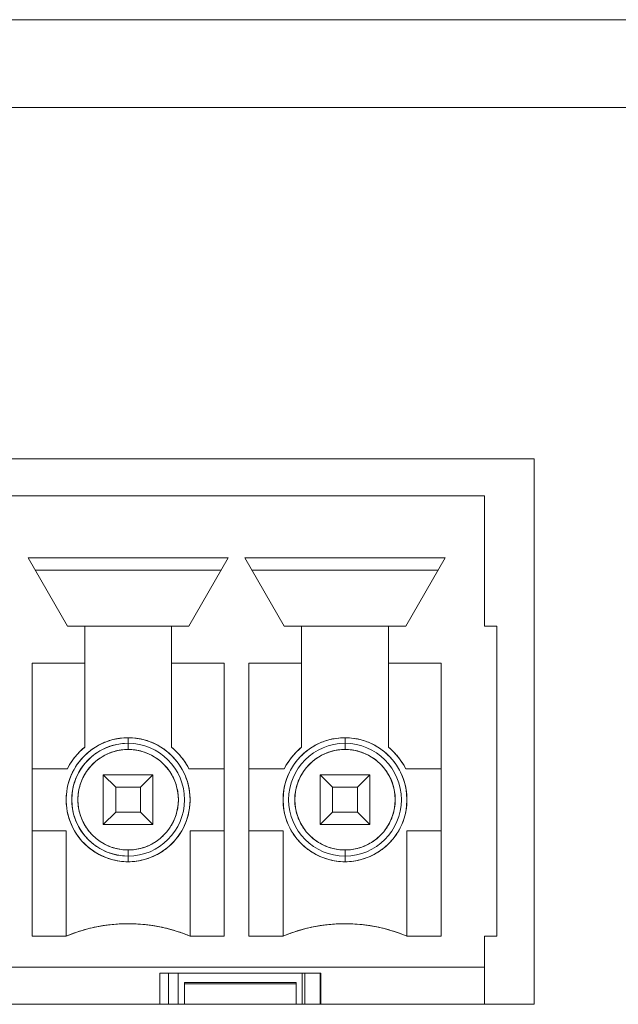
# Model space of a CAD drawing. Units: inches. Extents: x -9.4 to 9.5, y -2.2 to 1.6.
# Drawn here: x 0.2 to 0.6, y -1.1 to -0.5 of the extents above; entities that cross this region are included whole.
import ezdxf

# ---------------------------------------------------------------- set-up
doc = ezdxf.new("R2010")
doc.units = ezdxf.units.IN
doc.header["$MEASUREMENT"] = 0
doc.layers.add('Layer 1', color=7, linetype='Continuous')

msp = doc.modelspace()

# ---------------------------------------------------------------- linework, layer by layer
at = {"layer": 'Layer 1', "color": 250, "lineweight": 15}
for points in [[(-8.50761, -0.51907), (-8.50761, -0.51907), (8.60641, -0.51907), (8.60641, -0.51907)], [(-8.50775, -0.57475), (-8.50775, -0.57475), (8.64144, -0.57475), (8.64144, -0.57475)]]:
    msp.add_open_spline(points, degree=3, dxfattribs=at)
at = {"layer": 'Layer 1', "lineweight": 15}
for points in [[(-0.93394, -0.79785), (-0.93394, -0.79785), (0.54637, -0.79785), (0.54637, -0.79785)], [(0.54637, -0.79785), (0.54637, -0.79785), (0.54637, -0.79785), (0.54637, -0.79785)], [(0.54637, -0.79785), (0.54637, -0.79785), (0.54637, -1.14431), (0.54637, -1.14431)], [(0.51488, -0.82148), (0.51488, -0.82148), (-0.90244, -0.82148), (-0.90244, -0.82148)], [(0.51488, -0.82148), (0.51488, -0.82148), (0.51488, -0.82148), (0.51488, -0.82148)], [(0.51488, -0.82148), (0.51488, -0.82148), (0.51488, -0.82148), (0.51488, -0.82148)], [(0.51488, -0.82148), (0.51488, -0.82148), (0.51488, -0.90415), (0.51488, -0.90415)], [(0.3521, -0.86085), (0.3521, -0.86085), (0.2249, -0.86085), (0.2249, -0.86085)], [(0.2249, -0.86085), (0.2249, -0.86085), (0.24991, -0.90415), (0.24991, -0.90415)], [(0.3521, -0.86085), (0.3521, -0.86085), (0.3271, -0.90415), (0.3271, -0.90415)], [(0.3521, -0.86085), (0.3521, -0.86085), (0.3521, -0.86085), (0.3521, -0.86085)], [(0.3521, -0.86085), (0.3521, -0.86085), (0.3521, -0.86085), (0.3521, -0.86085)], [(0.4899, -0.86085), (0.4899, -0.86085), (0.3627, -0.86085), (0.3627, -0.86085)], [(0.3627, -0.86085), (0.3627, -0.86085), (0.3877, -0.90415), (0.3877, -0.90415)], [(0.4899, -0.86085), (0.4899, -0.86085), (0.46489, -0.90415), (0.46489, -0.90415)], [(0.4899, -0.86085), (0.4899, -0.86085), (0.4899, -0.86085), (0.4899, -0.86085)], [(0.4899, -0.86085), (0.4899, -0.86085), (0.4899, -0.86085), (0.4899, -0.86085)], [(0.34756, -0.86872), (0.34756, -0.86872), (0.22944, -0.86872), (0.22944, -0.86872)], [(0.34756, -0.86872), (0.34756, -0.86872), (0.34756, -0.86872), (0.34756, -0.86872)], [(0.48535, -0.86872), (0.48535, -0.86872), (0.36724, -0.86872), (0.36724, -0.86872)], [(0.48535, -0.86872), (0.48535, -0.86872), (0.48535, -0.86872), (0.48535, -0.86872)], [(0.3271, -0.90415), (0.3271, -0.90415), (0.24991, -0.90415), (0.24991, -0.90415)], [(0.26094, -0.90415), (0.26094, -0.90415), (0.26094, -0.90415), (0.26094, -0.90415)], [(0.26094, -0.90415), (0.26094, -0.90415), (0.26094, -0.98098), (0.26094, -0.98098)], [(0.31606, -0.90415), (0.31606, -0.90415), (0.31606, -0.90415), (0.31606, -0.90415)], [(0.31606, -0.90415), (0.31606, -0.90415), (0.31606, -0.98098), (0.31606, -0.98098)], [(0.3271, -0.90415), (0.3271, -0.90415), (0.3271, -0.90415), (0.3271, -0.90415)], [(0.46489, -0.90415), (0.46489, -0.90415), (0.3877, -0.90415), (0.3877, -0.90415)], [(0.39874, -0.90415), (0.39874, -0.90415), (0.39874, -0.90415), (0.39874, -0.90415)], [(0.39874, -0.90415), (0.39874, -0.90415), (0.39874, -0.98098), (0.39874, -0.98098)], [(0.45385, -0.90415), (0.45385, -0.90415), (0.45385, -0.90415), (0.45385, -0.90415)], [(0.45385, -0.90415), (0.45385, -0.90415), (0.45385, -0.98098), (0.45385, -0.98098)], [(0.46489, -0.90415), (0.46489, -0.90415), (0.46489, -0.90415), (0.46489, -0.90415)], [(0.52275, -0.90415), (0.52275, -0.90415), (0.51488, -0.90415), (0.51488, -0.90415)], [(0.52275, -0.90415), (0.52275, -0.90415), (0.52275, -0.90415), (0.52275, -0.90415)], [(0.52275, -0.90415), (0.52275, -0.90415), (0.52275, -0.90415), (0.52275, -0.90415)], [(0.52275, -0.90415), (0.52275, -0.90415), (0.52275, -1.101), (0.52275, -1.101)], [(0.22748, -0.92778), (0.22748, -0.92778), (0.22748, -0.92778), (0.22748, -0.92778)], [(0.22748, -0.92778), (0.22748, -0.92778), (0.22748, -1.101), (0.22748, -1.101)], [(0.26094, -0.92778), (0.26094, -0.92778), (0.22748, -0.92778), (0.22748, -0.92778)], [(0.26094, -0.92778), (0.26094, -0.92778), (0.26094, -0.92778), (0.26094, -0.92778)], [(0.34952, -0.92778), (0.34952, -0.92778), (0.31606, -0.92778), (0.31606, -0.92778)], [(0.34952, -0.92778), (0.34952, -0.92778), (0.34952, -0.92778), (0.34952, -0.92778)], [(0.34952, -0.92778), (0.34952, -0.92778), (0.34952, -1.101), (0.34952, -1.101)], [(0.34952, -0.92778), (0.34952, -0.92778), (0.34952, -0.92778), (0.34952, -0.92778)], [(0.36527, -0.92778), (0.36527, -0.92778), (0.36527, -0.92778), (0.36527, -0.92778)], [(0.36527, -0.92778), (0.36527, -0.92778), (0.36527, -1.101), (0.36527, -1.101)], [(0.39874, -0.92778), (0.39874, -0.92778), (0.36527, -0.92778), (0.36527, -0.92778)], [(0.39874, -0.92778), (0.39874, -0.92778), (0.39874, -0.92778), (0.39874, -0.92778)], [(0.48732, -0.92778), (0.48732, -0.92778), (0.45385, -0.92778), (0.45385, -0.92778)], [(0.48732, -0.92778), (0.48732, -0.92778), (0.48732, -0.92778), (0.48732, -0.92778)], [(0.48732, -0.92778), (0.48732, -0.92778), (0.48732, -0.92778), (0.48732, -0.92778)], [(0.48732, -0.92778), (0.48732, -0.92778), (0.48732, -1.101), (0.48732, -1.101)], [(0.2885, -0.97502), (0.28478, -0.97502), (0.28108, -0.97555), (0.2775, -0.97659)], [(0.2885, -0.97502), (0.2885, -0.97502), (0.2885, -0.97502), (0.2885, -0.97502)], [(0.2885, -0.97502), (0.2885, -0.97502), (0.2885, -0.98248), (0.2885, -0.98248)], [(0.29951, -0.97659), (0.29593, -0.97555), (0.29222, -0.97502), (0.2885, -0.97502)], [(0.4263, -0.97502), (0.42257, -0.97502), (0.41887, -0.97555), (0.4153, -0.97659)], [(0.4263, -0.97502), (0.4263, -0.97502), (0.4263, -0.97502), (0.4263, -0.97502)], [(0.4263, -0.97502), (0.4263, -0.97502), (0.4263, -0.98248), (0.4263, -0.98248)], [(0.4373, -0.97659), (0.43373, -0.97555), (0.43002, -0.97502), (0.4263, -0.97502)], [(0.26094, -0.98098), (0.25638, -0.98476), (0.25263, -0.98943), (0.24993, -0.9947)], [(0.26094, -0.98098), (0.25943, -0.98223), (0.258, -0.98359), (0.25667, -0.98503)], [(0.27359, -0.97795), (0.26996, -0.97944), (0.26656, -0.98147), (0.26352, -0.98396)], [(0.2775, -0.97659), (0.27618, -0.97697), (0.27487, -0.97743), (0.27359, -0.97795)], [(0.30341, -0.97795), (0.30213, -0.97743), (0.30083, -0.97698), (0.29951, -0.97659)], [(0.31348, -0.98396), (0.31044, -0.98147), (0.30705, -0.97944), (0.30341, -0.97795)], [(0.32707, -0.9947), (0.32437, -0.98943), (0.32063, -0.98476), (0.31606, -0.98098)], [(0.32034, -0.98503), (0.31901, -0.98359), (0.31758, -0.98223), (0.31606, -0.98098)], [(0.39874, -0.98098), (0.39417, -0.98476), (0.39043, -0.98943), (0.38772, -0.9947)], [(0.39874, -0.98098), (0.39722, -0.98223), (0.39579, -0.98359), (0.39446, -0.98503)], [(0.41139, -0.97795), (0.40775, -0.97944), (0.40436, -0.98147), (0.40131, -0.98396)], [(0.4153, -0.97659), (0.41397, -0.97697), (0.41267, -0.97743), (0.41139, -0.97795)], [(0.4412, -0.97795), (0.43993, -0.97743), (0.43863, -0.97698), (0.4373, -0.97659)], [(0.45128, -0.98396), (0.44824, -0.98147), (0.44484, -0.97944), (0.4412, -0.97795)], [(0.46487, -0.9947), (0.46217, -0.98943), (0.45842, -0.98476), (0.45385, -0.98098)], [(0.45813, -0.98503), (0.4568, -0.98359), (0.45537, -0.98223), (0.45385, -0.98098)], [(0.25473, -0.98728), (0.25411, -0.98805), (0.25352, -0.98884), (0.25295, -0.98965)], [(0.25325, -0.99687), (0.25553, -0.99228), (0.25878, -0.98807), (0.26265, -0.9847)], [(0.25667, -0.98503), (0.256, -0.98576), (0.25535, -0.98651), (0.25473, -0.98728)], [(0.26352, -0.98396), (0.26322, -0.9842), (0.26293, -0.98445), (0.26265, -0.9847)], [(0.27361, -0.98617), (0.2693, -0.98844), (0.26556, -0.99169), (0.26269, -0.99563)], [(0.27958, -0.98375), (0.27751, -0.98435), (0.27552, -0.98517), (0.27361, -0.98617)], [(0.2885, -0.98248), (0.28548, -0.98248), (0.28248, -0.98291), (0.27958, -0.98375)], [(0.29742, -0.98375), (0.29452, -0.98291), (0.29152, -0.98248), (0.2885, -0.98248)], [(0.30339, -0.98617), (0.30149, -0.98516), (0.29949, -0.98435), (0.29742, -0.98375)], [(0.31432, -0.99563), (0.31145, -0.99169), (0.30771, -0.98844), (0.30339, -0.98617)], [(0.31435, -0.9847), (0.31407, -0.98445), (0.31378, -0.9842), (0.31348, -0.98396)], [(0.31435, -0.9847), (0.31822, -0.98807), (0.32148, -0.99228), (0.32376, -0.99687)], [(0.32227, -0.98728), (0.32165, -0.98651), (0.32101, -0.98576), (0.32034, -0.98503)], [(0.32405, -0.98965), (0.32348, -0.98884), (0.32289, -0.98805), (0.32227, -0.98728)], [(0.39253, -0.98728), (0.39191, -0.98805), (0.39131, -0.98884), (0.39075, -0.98965)], [(0.39104, -0.99687), (0.39332, -0.99228), (0.39658, -0.98807), (0.40044, -0.9847)], [(0.39446, -0.98503), (0.39379, -0.98576), (0.39315, -0.98651), (0.39253, -0.98728)], [(0.40131, -0.98396), (0.40102, -0.9842), (0.40073, -0.98445), (0.40044, -0.9847)], [(0.41141, -0.98617), (0.40709, -0.98844), (0.40335, -0.99169), (0.40048, -0.99563)], [(0.41737, -0.98375), (0.41531, -0.98435), (0.41331, -0.98517), (0.41141, -0.98617)], [(0.4263, -0.98248), (0.42328, -0.98248), (0.42027, -0.98291), (0.41737, -0.98375)], [(0.43522, -0.98375), (0.43232, -0.98291), (0.42931, -0.98248), (0.4263, -0.98248)], [(0.44119, -0.98617), (0.43928, -0.98516), (0.43728, -0.98435), (0.43522, -0.98375)], [(0.45211, -0.99563), (0.44924, -0.99169), (0.4455, -0.98844), (0.44119, -0.98617)], [(0.45215, -0.9847), (0.45186, -0.98445), (0.45157, -0.9842), (0.45128, -0.98396)], [(0.45215, -0.9847), (0.45602, -0.98807), (0.45927, -0.99228), (0.46155, -0.99687)], [(0.46007, -0.98728), (0.45945, -0.98651), (0.4588, -0.98576), (0.45813, -0.98503)], [(0.46184, -0.98965), (0.46128, -0.98884), (0.46069, -0.98805), (0.46007, -0.98728)], [(0.25295, -0.98965), (0.25183, -0.99126), (0.25082, -0.99295), (0.24993, -0.9947)], [(0.32707, -0.9947), (0.32618, -0.99295), (0.32517, -0.99126), (0.32405, -0.98965)], [(0.39075, -0.98965), (0.38963, -0.99126), (0.38861, -0.99295), (0.38772, -0.9947)], [(0.46487, -0.9947), (0.46398, -0.99295), (0.46297, -0.99126), (0.46184, -0.98965)], [(0.24993, -0.9947), (0.24993, -0.9947), (0.22748, -0.9947), (0.22748, -0.9947)], [(0.25325, -0.99687), (0.24806, -1.0073), (0.24776, -1.0195), (0.25243, -1.03017)], [(0.24993, -0.9947), (0.24993, -0.9947), (0.24993, -0.9947), (0.24993, -0.9947)], [(0.27275, -0.99864), (0.27275, -0.99864), (0.27275, -0.99864), (0.27275, -0.99864)], [(0.27275, -0.99864), (0.27275, -0.99864), (0.27275, -1.03014), (0.27275, -1.03014)], [(0.30425, -0.99864), (0.30425, -0.99864), (0.27275, -0.99864), (0.27275, -0.99864)], [(0.28063, -1.00652), (0.28063, -1.00652), (0.27275, -0.99864), (0.27275, -0.99864)], [(0.30425, -0.99864), (0.30425, -0.99864), (0.29637, -1.00652), (0.29637, -1.00652)], [(0.30425, -0.99864), (0.30425, -0.99864), (0.30425, -0.99864), (0.30425, -0.99864)], [(0.30425, -0.99864), (0.30425, -0.99864), (0.30425, -1.03014), (0.30425, -1.03014)], [(0.30425, -0.99864), (0.30425, -0.99864), (0.30425, -0.99864), (0.30425, -0.99864)], [(0.30425, -0.99864), (0.30425, -0.99864), (0.30425, -0.99864), (0.30425, -0.99864)], [(0.32457, -1.03017), (0.32924, -1.0195), (0.32894, -1.0073), (0.32376, -0.99687)], [(0.34952, -0.9947), (0.34952, -0.9947), (0.32707, -0.9947), (0.32707, -0.9947)], [(0.34952, -0.9947), (0.34952, -0.9947), (0.34952, -0.9947), (0.34952, -0.9947)], [(0.38772, -0.9947), (0.38772, -0.9947), (0.36527, -0.9947), (0.36527, -0.9947)], [(0.39104, -0.99687), (0.38586, -1.0073), (0.38556, -1.0195), (0.39023, -1.03017)], [(0.38772, -0.9947), (0.38772, -0.9947), (0.38772, -0.9947), (0.38772, -0.9947)], [(0.41055, -0.99864), (0.41055, -0.99864), (0.41055, -0.99864), (0.41055, -0.99864)], [(0.41055, -0.99864), (0.41055, -0.99864), (0.41055, -1.03014), (0.41055, -1.03014)], [(0.44204, -0.99864), (0.44204, -0.99864), (0.41055, -0.99864), (0.41055, -0.99864)], [(0.41842, -1.00652), (0.41842, -1.00652), (0.41055, -0.99864), (0.41055, -0.99864)], [(0.44204, -0.99864), (0.44204, -0.99864), (0.43417, -1.00652), (0.43417, -1.00652)], [(0.44204, -0.99864), (0.44204, -0.99864), (0.44204, -0.99864), (0.44204, -0.99864)], [(0.44204, -0.99864), (0.44204, -0.99864), (0.44204, -0.99864), (0.44204, -0.99864)], [(0.44204, -0.99864), (0.44204, -0.99864), (0.44204, -0.99864), (0.44204, -0.99864)], [(0.44204, -0.99864), (0.44204, -0.99864), (0.44204, -1.03014), (0.44204, -1.03014)], [(0.46236, -1.03017), (0.46704, -1.0195), (0.46674, -1.0073), (0.46155, -0.99687)], [(0.48732, -0.9947), (0.48732, -0.9947), (0.46487, -0.9947), (0.46487, -0.9947)], [(0.48732, -0.9947), (0.48732, -0.9947), (0.48732, -0.9947), (0.48732, -0.9947)], [(0.28063, -1.00652), (0.28063, -1.00652), (0.28063, -1.00652), (0.28063, -1.00652)], [(0.28063, -1.00652), (0.28063, -1.00652), (0.28063, -1.02226), (0.28063, -1.02226)], [(0.29637, -1.00652), (0.29637, -1.00652), (0.28063, -1.00652), (0.28063, -1.00652)], [(0.29637, -1.00652), (0.29637, -1.00652), (0.29637, -1.00652), (0.29637, -1.00652)], [(0.29637, -1.00652), (0.29637, -1.00652), (0.29637, -1.02226), (0.29637, -1.02226)], [(0.29637, -1.00652), (0.29637, -1.00652), (0.29637, -1.00652), (0.29637, -1.00652)], [(0.41842, -1.00652), (0.41842, -1.00652), (0.41842, -1.00652), (0.41842, -1.00652)], [(0.41842, -1.00652), (0.41842, -1.00652), (0.41842, -1.02226), (0.41842, -1.02226)], [(0.43417, -1.00652), (0.43417, -1.00652), (0.41842, -1.00652), (0.41842, -1.00652)], [(0.43417, -1.00652), (0.43417, -1.00652), (0.43417, -1.00652), (0.43417, -1.00652)], [(0.43417, -1.00652), (0.43417, -1.00652), (0.43417, -1.02226), (0.43417, -1.02226)], [(0.43417, -1.00652), (0.43417, -1.00652), (0.43417, -1.00652), (0.43417, -1.00652)], [(0.28063, -1.02226), (0.28063, -1.02226), (0.27275, -1.03014), (0.27275, -1.03014)], [(0.28063, -1.02226), (0.28063, -1.02226), (0.28063, -1.02226), (0.28063, -1.02226)], [(0.29637, -1.02226), (0.29637, -1.02226), (0.28063, -1.02226), (0.28063, -1.02226)], [(0.29637, -1.02226), (0.29637, -1.02226), (0.29637, -1.02226), (0.29637, -1.02226)], [(0.30425, -1.03014), (0.30425, -1.03014), (0.29637, -1.02226), (0.29637, -1.02226)], [(0.41842, -1.02226), (0.41842, -1.02226), (0.41055, -1.03014), (0.41055, -1.03014)], [(0.41842, -1.02226), (0.41842, -1.02226), (0.41842, -1.02226), (0.41842, -1.02226)], [(0.43417, -1.02226), (0.43417, -1.02226), (0.41842, -1.02226), (0.41842, -1.02226)], [(0.43417, -1.02226), (0.43417, -1.02226), (0.43417, -1.02226), (0.43417, -1.02226)], [(0.44204, -1.03014), (0.44204, -1.03014), (0.43417, -1.02226), (0.43417, -1.02226)], [(0.25243, -1.03017), (0.25477, -1.03551), (0.25826, -1.04026), (0.26265, -1.04408)], [(0.26083, -1.03028), (0.2614, -1.03126), (0.26202, -1.03222), (0.26269, -1.03314)], [(0.30425, -1.03014), (0.30425, -1.03014), (0.27275, -1.03014), (0.27275, -1.03014)], [(0.30425, -1.03014), (0.30425, -1.03014), (0.30425, -1.03014), (0.30425, -1.03014)], [(0.31431, -1.03315), (0.31498, -1.03222), (0.31561, -1.03127), (0.31617, -1.03028)], [(0.31435, -1.04408), (0.31874, -1.04026), (0.32223, -1.03551), (0.32457, -1.03017)], [(0.39023, -1.03017), (0.39256, -1.03551), (0.39605, -1.04026), (0.40044, -1.04408)], [(0.39863, -1.03028), (0.39919, -1.03126), (0.39981, -1.03222), (0.40048, -1.03314)], [(0.44204, -1.03014), (0.44204, -1.03014), (0.41055, -1.03014), (0.41055, -1.03014)], [(0.44204, -1.03014), (0.44204, -1.03014), (0.44204, -1.03014), (0.44204, -1.03014)], [(0.45211, -1.03315), (0.45278, -1.03222), (0.4534, -1.03127), (0.45397, -1.03028)], [(0.45215, -1.04408), (0.45654, -1.04026), (0.46003, -1.03551), (0.46236, -1.03017)], [(0.24913, -1.03407), (0.24913, -1.03407), (0.22748, -1.03407), (0.22748, -1.03407)], [(0.24913, -1.03407), (0.24913, -1.03407), (0.24913, -1.03407), (0.24913, -1.03407)], [(0.24913, -1.03407), (0.24913, -1.03407), (0.24913, -1.101), (0.24913, -1.101)], [(0.24913, -1.03407), (0.24913, -1.03407), (0.24913, -1.03407), (0.24913, -1.03407)], [(0.26269, -1.03314), (0.26361, -1.03441), (0.26462, -1.03561), (0.26571, -1.03672)], [(0.26571, -1.03672), (0.26777, -1.03882), (0.27011, -1.04063), (0.27266, -1.04209)], [(0.30434, -1.04209), (0.30689, -1.04063), (0.30923, -1.03882), (0.31129, -1.03672)], [(0.31129, -1.03672), (0.31239, -1.03561), (0.3134, -1.03441), (0.31431, -1.03315)], [(0.32787, -1.03407), (0.32787, -1.03407), (0.32787, -1.03407), (0.32787, -1.03407)], [(0.32787, -1.03407), (0.32787, -1.03407), (0.32787, -1.101), (0.32787, -1.101)], [(0.34952, -1.03407), (0.34952, -1.03407), (0.32787, -1.03407), (0.32787, -1.03407)], [(0.34952, -1.03407), (0.34952, -1.03407), (0.34952, -1.03407), (0.34952, -1.03407)], [(0.38693, -1.03407), (0.38693, -1.03407), (0.36527, -1.03407), (0.36527, -1.03407)], [(0.38693, -1.03407), (0.38693, -1.03407), (0.38693, -1.03407), (0.38693, -1.03407)], [(0.38693, -1.03407), (0.38693, -1.03407), (0.38693, -1.101), (0.38693, -1.101)], [(0.38693, -1.03407), (0.38693, -1.03407), (0.38693, -1.03407), (0.38693, -1.03407)], [(0.40048, -1.03314), (0.4014, -1.03441), (0.40241, -1.03561), (0.40351, -1.03672)], [(0.40351, -1.03672), (0.40557, -1.03882), (0.40791, -1.04063), (0.41046, -1.04209)], [(0.44214, -1.04209), (0.44469, -1.04063), (0.44703, -1.03882), (0.44909, -1.03672)], [(0.44909, -1.03672), (0.45018, -1.03561), (0.45119, -1.03441), (0.45211, -1.03315)], [(0.48732, -1.03407), (0.48732, -1.03407), (0.46567, -1.03407), (0.46567, -1.03407)], [(0.46567, -1.03407), (0.46567, -1.03407), (0.46567, -1.03407), (0.46567, -1.03407)], [(0.46567, -1.03407), (0.46567, -1.03407), (0.46567, -1.101), (0.46567, -1.101)], [(0.48732, -1.03407), (0.48732, -1.03407), (0.48732, -1.03407), (0.48732, -1.03407)], [(0.26265, -1.04408), (0.26363, -1.04494), (0.26467, -1.04575), (0.26573, -1.04651)], [(0.27266, -1.04209), (0.27485, -1.04334), (0.27717, -1.04432), (0.27958, -1.04503)], [(0.29743, -1.04502), (0.29984, -1.04432), (0.30216, -1.04333), (0.30434, -1.04209)], [(0.31127, -1.0465), (0.31234, -1.04575), (0.31337, -1.04494), (0.31435, -1.04408)], [(0.40044, -1.04408), (0.40143, -1.04494), (0.40246, -1.04575), (0.40353, -1.04651)], [(0.41046, -1.04209), (0.41264, -1.04334), (0.41496, -1.04432), (0.41738, -1.04503)], [(0.43522, -1.04502), (0.43763, -1.04432), (0.43996, -1.04333), (0.44214, -1.04209)], [(0.44907, -1.0465), (0.45013, -1.04575), (0.45117, -1.04494), (0.45215, -1.04408)], [(0.26573, -1.04651), (0.26788, -1.04803), (0.27018, -1.04933), (0.27259, -1.0504)], [(0.27259, -1.0504), (0.27419, -1.05111), (0.27582, -1.0517), (0.2775, -1.05219)], [(0.27958, -1.04503), (0.28248, -1.04587), (0.28548, -1.0463), (0.2885, -1.0463)], [(0.2885, -1.0463), (0.29152, -1.0463), (0.29453, -1.04587), (0.29743, -1.04502)], [(0.2885, -1.0463), (0.2885, -1.0463), (0.2885, -1.0463), (0.2885, -1.0463)], [(0.2885, -1.0463), (0.2885, -1.0463), (0.2885, -1.05376), (0.2885, -1.05376)], [(0.2995, -1.05219), (0.30118, -1.0517), (0.30281, -1.05111), (0.30441, -1.0504)], [(0.30441, -1.0504), (0.30682, -1.04933), (0.30912, -1.04803), (0.31127, -1.0465)], [(0.40353, -1.04651), (0.40568, -1.04803), (0.40798, -1.04933), (0.41039, -1.0504)], [(0.41039, -1.0504), (0.41198, -1.05111), (0.41362, -1.0517), (0.41529, -1.05219)], [(0.41738, -1.04503), (0.42028, -1.04587), (0.42328, -1.0463), (0.4263, -1.0463)], [(0.4263, -1.0463), (0.42931, -1.0463), (0.43232, -1.04587), (0.43522, -1.04502)], [(0.4263, -1.0463), (0.4263, -1.0463), (0.4263, -1.0463), (0.4263, -1.0463)], [(0.4263, -1.0463), (0.4263, -1.0463), (0.4263, -1.05376), (0.4263, -1.05376)], [(0.4373, -1.05219), (0.43897, -1.0517), (0.44061, -1.05111), (0.44221, -1.0504)], [(0.44221, -1.0504), (0.44462, -1.04933), (0.44692, -1.04803), (0.44907, -1.0465)], [(0.2775, -1.05219), (0.28107, -1.05322), (0.28478, -1.05376), (0.2885, -1.05376)], [(0.2885, -1.05376), (0.29222, -1.05376), (0.29593, -1.05323), (0.2995, -1.05219)], [(0.41529, -1.05219), (0.41887, -1.05322), (0.42257, -1.05376), (0.4263, -1.05376)], [(0.4263, -1.05376), (0.43002, -1.05376), (0.43372, -1.05323), (0.4373, -1.05219)], [(0.32787, -1.101), (0.30267, -1.0905), (0.27433, -1.0905), (0.24913, -1.101)], [(0.27602, -1.09389), (0.27491, -1.09403), (0.27381, -1.09419), (0.2727, -1.09436)], [(0.28519, -1.09319), (0.28212, -1.09328), (0.27907, -1.09352), (0.27602, -1.09389)], [(0.2885, -1.09313), (0.2874, -1.09313), (0.28629, -1.09315), (0.28519, -1.09319)], [(0.30098, -1.09389), (0.29684, -1.09339), (0.29267, -1.09313), (0.2885, -1.09313)], [(0.3043, -1.09435), (0.3032, -1.09419), (0.30209, -1.09403), (0.30098, -1.09389)], [(0.46567, -1.101), (0.44047, -1.0905), (0.41212, -1.0905), (0.38693, -1.101)], [(0.41382, -1.09389), (0.41271, -1.09403), (0.4116, -1.09419), (0.4105, -1.09436)], [(0.42298, -1.09319), (0.41992, -1.09328), (0.41686, -1.09352), (0.41382, -1.09389)], [(0.4263, -1.09313), (0.42519, -1.09313), (0.42409, -1.09315), (0.42298, -1.09319)], [(0.43877, -1.09389), (0.43463, -1.09339), (0.43047, -1.09313), (0.4263, -1.09313)], [(0.4421, -1.09435), (0.44099, -1.09419), (0.43989, -1.09403), (0.43877, -1.09389)], [(0.26281, -1.09641), (0.25815, -1.09761), (0.25358, -1.09915), (0.24913, -1.101)], [(0.26833, -1.09514), (0.26648, -1.09551), (0.26464, -1.09593), (0.26281, -1.09641)], [(0.2727, -1.09436), (0.27124, -1.09458), (0.26978, -1.09485), (0.26833, -1.09514)], [(0.30867, -1.09514), (0.30722, -1.09485), (0.30576, -1.09458), (0.3043, -1.09435)], [(0.31419, -1.09641), (0.31237, -1.09593), (0.31052, -1.09551), (0.30867, -1.09514)], [(0.32054, -1.09827), (0.31844, -1.09758), (0.31633, -1.09696), (0.31419, -1.09641)], [(0.32787, -1.101), (0.32546, -1.1), (0.32302, -1.09909), (0.32054, -1.09827)], [(0.39901, -1.09683), (0.3949, -1.09797), (0.39086, -1.09936), (0.38693, -1.101)], [(0.40061, -1.09641), (0.40007, -1.09654), (0.39954, -1.09669), (0.39901, -1.09683)], [(0.40613, -1.09514), (0.40428, -1.09551), (0.40243, -1.09593), (0.40061, -1.09641)], [(0.4105, -1.09436), (0.40904, -1.09458), (0.40758, -1.09485), (0.40613, -1.09514)], [(0.44647, -1.09514), (0.44502, -1.09485), (0.44356, -1.09458), (0.4421, -1.09435)], [(0.45199, -1.09641), (0.45016, -1.09593), (0.44832, -1.09551), (0.44647, -1.09514)], [(0.46567, -1.101), (0.46122, -1.09915), (0.45665, -1.09761), (0.45199, -1.09641)], [(0.24913, -1.101), (0.24913, -1.101), (0.22748, -1.101), (0.22748, -1.101)], [(0.24913, -1.101), (0.24913, -1.101), (0.24913, -1.101), (0.24913, -1.101)], [(0.34952, -1.101), (0.34952, -1.101), (0.32787, -1.101), (0.32787, -1.101)], [(0.34952, -1.101), (0.34952, -1.101), (0.34952, -1.101), (0.34952, -1.101)], [(0.38693, -1.101), (0.38693, -1.101), (0.36527, -1.101), (0.36527, -1.101)], [(0.38693, -1.101), (0.38693, -1.101), (0.38693, -1.101), (0.38693, -1.101)], [(0.48732, -1.101), (0.48732, -1.101), (0.46567, -1.101), (0.46567, -1.101)], [(0.48732, -1.101), (0.48732, -1.101), (0.48732, -1.101), (0.48732, -1.101)], [(0.52275, -1.101), (0.52275, -1.101), (0.51488, -1.101), (0.51488, -1.101)], [(0.51488, -1.101), (0.51488, -1.101), (0.51488, -1.101), (0.51488, -1.101)], [(0.51488, -1.101), (0.51488, -1.101), (0.51488, -1.14431), (0.51488, -1.14431)], [(0.52275, -1.101), (0.52275, -1.101), (0.52275, -1.101), (0.52275, -1.101)], [(0.51488, -1.12069), (0.51488, -1.12069), (-0.90244, -1.12069), (-0.90244, -1.12069)], [(0.30858, -1.12463), (0.30858, -1.12463), (0.30858, -1.12463), (0.30858, -1.12463)], [(0.30858, -1.12463), (0.30858, -1.12463), (0.30858, -1.14431), (0.30858, -1.14431)], [(0.41094, -1.12463), (0.41094, -1.12463), (0.30858, -1.12463), (0.30858, -1.12463)], [(0.31409, -1.12463), (0.31409, -1.12463), (0.31409, -1.12463), (0.31409, -1.12463)], [(0.31409, -1.12463), (0.31409, -1.12463), (0.31409, -1.14431), (0.31409, -1.14431)], [(0.32039, -1.12463), (0.32039, -1.12463), (0.32039, -1.12463), (0.32039, -1.12463)], [(0.32039, -1.12463), (0.32039, -1.12463), (0.32039, -1.14431), (0.32039, -1.14431)], [(0.39913, -1.12463), (0.39913, -1.12463), (0.39913, -1.12463), (0.39913, -1.12463)], [(0.39913, -1.12463), (0.39913, -1.12463), (0.39913, -1.14431), (0.39913, -1.14431)], [(0.4007, -1.12463), (0.4007, -1.12463), (0.4007, -1.12463), (0.4007, -1.12463)], [(0.4007, -1.12463), (0.4007, -1.12463), (0.4007, -1.14431), (0.4007, -1.14431)], [(0.41055, -1.12463), (0.41055, -1.12463), (0.41055, -1.12463), (0.41055, -1.12463)], [(0.41055, -1.12463), (0.41055, -1.12463), (0.41055, -1.14431), (0.41055, -1.14431)], [(0.41094, -1.12463), (0.41094, -1.12463), (0.41094, -1.12463), (0.41094, -1.12463)], [(0.41094, -1.12463), (0.41094, -1.12463), (0.41094, -1.14431), (0.41094, -1.14431)], [(0.41094, -1.12463), (0.41094, -1.12463), (0.41094, -1.12463), (0.41094, -1.12463)], [(0.51488, -1.12069), (0.51488, -1.12069), (0.51488, -1.12069), (0.51488, -1.12069)], [(0.32433, -1.13053), (0.32433, -1.13053), (0.32433, -1.13053), (0.32433, -1.13053)], [(0.32433, -1.13053), (0.32433, -1.13053), (0.32433, -1.14431), (0.32433, -1.14431)], [(0.39519, -1.13053), (0.39519, -1.13053), (0.32433, -1.13053), (0.32433, -1.13053)], [(0.39519, -1.13124), (0.39519, -1.13124), (0.32433, -1.13124), (0.32433, -1.13124)], [(0.39519, -1.13053), (0.39519, -1.13053), (0.39519, -1.13053), (0.39519, -1.13053)], [(0.39519, -1.13053), (0.39519, -1.13053), (0.39519, -1.14431), (0.39519, -1.14431)], [(0.39519, -1.13053), (0.39519, -1.13053), (0.39519, -1.13053), (0.39519, -1.13053)], [(0.39519, -1.13124), (0.39519, -1.13124), (0.39519, -1.13124), (0.39519, -1.13124)], [(0.54637, -1.14431), (0.54637, -1.14431), (-0.93394, -1.14431), (-0.93394, -1.14431)], [(0.54637, -1.14431), (0.54637, -1.14431), (0.54637, -1.14431), (0.54637, -1.14431)]]:
    msp.add_open_spline(points, degree=3, dxfattribs=at)
for points, knots in [([(0.2885, -0.97502), (0.27444, -0.97502), (0.26144, -0.98252), (0.25441, -0.9947), (0.25441, -0.9947), (0.24737, -1.00689), (0.24737, -1.02189), (0.25441, -1.03407), (0.25441, -1.03407), (0.26144, -1.04626), (0.27444, -1.05376), (0.2885, -1.05376)], [0, 0, 0, 0, 0.333333, 0.333333, 0.333333, 0.333333, 0.666667, 0.666667, 0.666667, 0.666667, 1, 1, 1, 1]), ([(0.2885, -1.05376), (0.30257, -1.05376), (0.31556, -1.04626), (0.3226, -1.03407), (0.3226, -1.03407), (0.32963, -1.02189), (0.32963, -1.00689), (0.3226, -0.9947), (0.3226, -0.9947), (0.31556, -0.98252), (0.30257, -0.97502), (0.2885, -0.97502)], [0, 0, 0, 0, 0.333333, 0.333333, 0.333333, 0.333333, 0.666667, 0.666667, 0.666667, 0.666667, 1, 1, 1, 1]), ([(0.46567, -1.01439), (0.46567, -0.99265), (0.44804, -0.97502), (0.4263, -0.97502), (0.4263, -0.97502), (0.40456, -0.97502), (0.38693, -0.99265), (0.38693, -1.01439), (0.38693, -1.01439), (0.38693, -1.03613), (0.40456, -1.05376), (0.4263, -1.05376), (0.4263, -1.05376), (0.44804, -1.05376), (0.46567, -1.03613), (0.46567, -1.01439)], [0, 0, 0, 0, 0.25, 0.25, 0.25, 0.25, 0.5, 0.5, 0.5, 0.5, 0.75, 0.75, 0.75, 0.75, 1, 1, 1, 1]), ([(0.2885, -0.97857), (0.2757, -0.97857), (0.26388, -0.98539), (0.25748, -0.99648), (0.25748, -0.99648), (0.25108, -1.00756), (0.25108, -1.02122), (0.25748, -1.0323), (0.25748, -1.0323), (0.26388, -1.04338), (0.2757, -1.05021), (0.2885, -1.05021)], [0, 0, 0, 0, 0.333333, 0.333333, 0.333333, 0.333333, 0.666667, 0.666667, 0.666667, 0.666667, 1, 1, 1, 1]), ([(0.32432, -1.01439), (0.32432, -0.99461), (0.30829, -0.97857), (0.2885, -0.97857), (0.2885, -0.97857), (0.26872, -0.97857), (0.25268, -0.99461), (0.25268, -1.01439), (0.25268, -1.01439), (0.25268, -1.03417), (0.26872, -1.05021), (0.2885, -1.05021), (0.2885, -1.05021), (0.30829, -1.05021), (0.32432, -1.03417), (0.32432, -1.01439)], [0, 0, 0, 0, 0.25, 0.25, 0.25, 0.25, 0.5, 0.5, 0.5, 0.5, 0.75, 0.75, 0.75, 0.75, 1, 1, 1, 1]), ([(0.46212, -1.01439), (0.46212, -0.99461), (0.44608, -0.97857), (0.4263, -0.97857), (0.4263, -0.97857), (0.40651, -0.97857), (0.39048, -0.99461), (0.39048, -1.01439), (0.39048, -1.01439), (0.39048, -1.03417), (0.40651, -1.05021), (0.4263, -1.05021), (0.4263, -1.05021), (0.44608, -1.05021), (0.46212, -1.03417), (0.46212, -1.01439)], [0, 0, 0, 0, 0.25, 0.25, 0.25, 0.25, 0.5, 0.5, 0.5, 0.5, 0.75, 0.75, 0.75, 0.75, 1, 1, 1, 1]), ([(0.32041, -1.01439), (0.32041, -0.99677), (0.30613, -0.98248), (0.2885, -0.98248), (0.2885, -0.98248), (0.27088, -0.98248), (0.25659, -0.99677), (0.25659, -1.01439), (0.25659, -1.01439), (0.25659, -1.03201), (0.27088, -1.0463), (0.2885, -1.0463), (0.2885, -1.0463), (0.30613, -1.0463), (0.32041, -1.03201), (0.32041, -1.01439)], [0, 0, 0, 0, 0.25, 0.25, 0.25, 0.25, 0.5, 0.5, 0.5, 0.5, 0.75, 0.75, 0.75, 0.75, 1, 1, 1, 1]), ([(0.4582, -1.01439), (0.4582, -0.99677), (0.44392, -0.98248), (0.4263, -0.98248), (0.4263, -0.98248), (0.40867, -0.98248), (0.39439, -0.99677), (0.39439, -1.01439), (0.39439, -1.01439), (0.39439, -1.03201), (0.40867, -1.0463), (0.4263, -1.0463), (0.4263, -1.0463), (0.44392, -1.0463), (0.4582, -1.03201), (0.4582, -1.01439)], [0, 0, 0, 0, 0.25, 0.25, 0.25, 0.25, 0.5, 0.5, 0.5, 0.5, 0.75, 0.75, 0.75, 0.75, 1, 1, 1, 1]), ([(0.26269, -0.99563), (0.2609, -0.9981), (0.25945, -1.00084), (0.25843, -1.00372), (0.25843, -1.00372), (0.25741, -1.0066), (0.2568, -1.00963), (0.25664, -1.01268), (0.25664, -1.01268), (0.25648, -1.01573), (0.25675, -1.01881), (0.25746, -1.02178), (0.25746, -1.02178), (0.25817, -1.02476), (0.25931, -1.02764), (0.26083, -1.03028)], [0, 0, 0, 0, 0.25, 0.25, 0.25, 0.25, 0.5, 0.5, 0.5, 0.5, 0.75, 0.75, 0.75, 0.75, 1, 1, 1, 1]), ([(0.31617, -1.03028), (0.31769, -1.02764), (0.31883, -1.02476), (0.31954, -1.02178), (0.31954, -1.02178), (0.32025, -1.01881), (0.32053, -1.01573), (0.32037, -1.01269), (0.32037, -1.01269), (0.3202, -1.00963), (0.3196, -1.00661), (0.31857, -1.00372), (0.31857, -1.00372), (0.31755, -1.00084), (0.31611, -0.9981), (0.31432, -0.99563)], [0, 0, 0, 0, 0.25, 0.25, 0.25, 0.25, 0.5, 0.5, 0.5, 0.5, 0.75, 0.75, 0.75, 0.75, 1, 1, 1, 1]), ([(0.40048, -0.99563), (0.39869, -0.9981), (0.39725, -1.00084), (0.39622, -1.00372), (0.39622, -1.00372), (0.3952, -1.0066), (0.3946, -1.00963), (0.39443, -1.01268), (0.39443, -1.01268), (0.39427, -1.01573), (0.39455, -1.01881), (0.39526, -1.02178), (0.39526, -1.02178), (0.39596, -1.02476), (0.39711, -1.02764), (0.39863, -1.03028)], [0, 0, 0, 0, 0.25, 0.25, 0.25, 0.25, 0.5, 0.5, 0.5, 0.5, 0.75, 0.75, 0.75, 0.75, 1, 1, 1, 1]), ([(0.45397, -1.03028), (0.45548, -1.02764), (0.45663, -1.02476), (0.45733, -1.02178), (0.45733, -1.02178), (0.45805, -1.01881), (0.45832, -1.01573), (0.45816, -1.01269), (0.45816, -1.01269), (0.458, -1.00963), (0.45739, -1.00661), (0.45637, -1.00372), (0.45637, -1.00372), (0.45535, -1.00084), (0.4539, -0.9981), (0.45211, -0.99563)], [0, 0, 0, 0, 0.25, 0.25, 0.25, 0.25, 0.5, 0.5, 0.5, 0.5, 0.75, 0.75, 0.75, 0.75, 1, 1, 1, 1])]:
    msp.add_open_spline(points, degree=3, knots=knots, dxfattribs=at)

doc.saveas('drawing.dxf')
